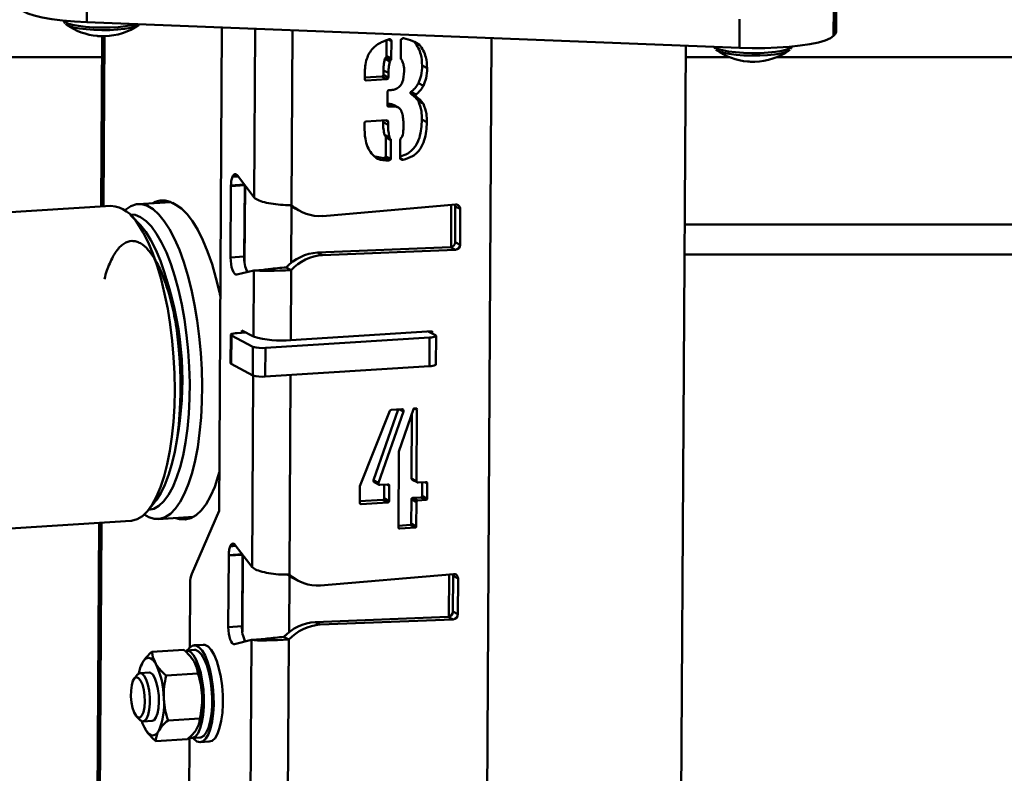
# Paper-space layout 'Лист1' of a CAD drawing. Units: millimetres. Extents: x -3921 to 3557, y -3355 to 2829.
# Drawn here: x -2629 to -2426, y -1200 to -1045 of the extents above; entities that cross this region are included whole.
import ezdxf

# ---------------------------------------------------------------- set-up
doc = ezdxf.new("R2010")
doc.units = ezdxf.units.MM

psp = doc.layouts.new('Лист1')

# ---------------------------------------------------------------- linework, layer by layer
at = {"color": 7, "linetype": 'Continuous', "lineweight": 50}
for p, q in [((-2614.98, -1045.27), (-2614.94, -1039.38)), ((-2461.15, -1048.09), (-2461.11, -1042.2)), ((-2460.89, -1047.81), (-2460.85, -1041.92)), ((-2460.63, -1047.27), (-2460.6, -1041.37)), ((-2480.55, -1050.55), (-2614.98, -1045.27)), ((-2587.72, -1145.91), (-2587.12, -1046.37)), ((-2480.55, -1050.55), (-2480.52, -1044.66)), ((-2611.79, -1048.16), (-2612, -1083.2)), ((-2460.89, -1047.81), (-2461.15, -1048.09)), ((-2553.25, -1049), (-2553.26, -1052.21)), ((-2552.88, -1048.86), (-2552.22, -1049.21)), ((-2552.62, -1048.77), (-2552.36, -1048.9)), ((-2552.22, -1049.21), (-2552.24, -1052.75)), ((-2550.31, -1052.63), (-2550.29, -1049.08)), ((-2547.49, -1049.38), (-2546.46, -1049.92)), ((-2531.57, -1048.55), (-2537.89, -2093.87)), ((-2497.89, -2094.11), (-2491.58, -1050.12)), ((-2553.26, -1052.21), (-2552.24, -1052.75)), ((-2553.55, -1052.84), (-2552.53, -1053.38)), ((-2553.42, -1052.54), (-2552.39, -1053.08)), ((-2545.89, -1054.22), (-2544.86, -1054.76)), ((-2557.72, -1056.96), (-2557.72, -1055.88)), ((-2554.17, -1056.44), (-2557.72, -1056.67)), ((-2554.17, -1056.44), (-2553.15, -1056.98)), ((-2553.87, -1055.19), (-2552.84, -1055.73)), ((-2553.87, -1055.19), (-2553.87, -1056.11)), ((-2553.87, -1056.11), (-2552.85, -1056.65)), ((-2552.84, -1055.73), (-2552.85, -1056.65)), ((-2557.69, -1057.12), (-2557.43, -1057.25)), ((-2553.15, -1056.98), (-2557.43, -1057.25)), ((-2546.64, -1057.81), (-2545.62, -1058.35)), ((-2553.03, -1062.37), (-2553.01, -1059.59)), ((-2552.71, -1059.27), (-2552.28, -1059.24)), ((-2548.28, -1059.78), (-2547.26, -1060.32)), ((-2548.16, -1060.05), (-2547.13, -1060.59)), ((-2548.13, -1059.61), (-2547.11, -1060.15)), ((-2553.03, -1062.16), (-2552.15, -1062.63)), ((-2552.99, -1062.52), (-2552.73, -1062.66)), ((-2552.15, -1062.63), (-2552.73, -1062.66)), ((-2550.76, -1062.86), (-2551.79, -1062.32)), ((-2546.66, -1061.52), (-2545.64, -1062.06)), ((-2557.78, -1066.69), (-2557.78, -1066.06)), ((-2557.48, -1065.74), (-2553.2, -1065.47)), ((-2553.93, -1065.52), (-2553.93, -1065.84)), ((-2553.93, -1065.84), (-2552.9, -1066.38)), ((-2553.4, -1065.49), (-2552.9, -1065.75)), ((-2552.9, -1065.75), (-2552.9, -1066.38)), ((-2545.95, -1065.33), (-2544.93, -1065.87)), ((-2553.65, -1068.44), (-2552.62, -1068.98)), ((-2553.51, -1068.75), (-2552.49, -1069.29)), ((-2553.37, -1069.04), (-2553.39, -1072.9)), ((-2553.37, -1069.04), (-2552.34, -1069.58)), ((-2552.34, -1069.58), (-2552.36, -1073.44)), ((-2550.43, -1073.32), (-2550.41, -1069.61)), ((-2553.83, -1073.24), (-2555.56, -1072.93)), ((-2553.83, -1073.24), (-2552.8, -1073.78)), ((-2553.54, -1073.06), (-2552.51, -1073.6)), ((-2553.39, -1072.9), (-2552.36, -1073.44)), ((-2550.43, -1073.29), (-2549.85, -1073.59)), ((-2550.4, -1073.4), (-2550.28, -1073.46)), ((-2580.47, -1081.4), (-2583.95, -1076.84)), ((-2582.44, -1078.82), (-2585.26, -1079)), ((-2582.53, -1093.55), (-2582.44, -1078.82)), ((-2585.35, -1093.72), (-2585.26, -1079)), ((-2597.71, -1082.3), (-2604.37, -1082.72)), ((-2598.54, -1082.35), (-2598.14, -1082.15)), ((-2596.62, -1082.86), (-2597.3, -1082.5)), ((-2538.99, -1082.81), (-2566.36, -1085.18)), ((-2610.01, -1083.08), (-2632.96, -1084.53)), ((-2604.21, -1086.74), (-2605.97, -1084.98)), ((-2571.99, -1083.66), (-2570.97, -1084.21)), ((-2539.1, -1090.55), (-2539.06, -1083.19)), ((-2538.03, -1083.73), (-2539.06, -1083.19)), ((-2538.08, -1091.09), (-2538.03, -1083.73)), ((-2538.08, -1091.09), (-2539.1, -1090.55)), ((-2567.44, -1092.69), (-2540.07, -1091.6)), ((-2567.44, -1092.69), (-2566.41, -1093.23)), ((-2566.41, -1093.23), (-2539.04, -1092.14)), ((-2539.04, -1092.14), (-2540.07, -1091.6)), ((-2585.35, -1093.72), (-2582.53, -1093.55)), ((-2491.84, -1093.13), (-1769.63, -1093.13)), ((-2584.07, -1097.25), (-2580.56, -1096.37)), ((-2580.64, -1109.99), (-2580.56, -1096.37)), ((-2578.58, -1096.25), (-2580.56, -1096.37)), ((-2573.89, -1095.76), (-2572.87, -1096.3)), ((-2572.95, -1110.72), (-2572.87, -1096.3)), ((-2582.2, -1109.17), (-2583.98, -1109.28)), ((-2583.04, -1108.73), (-2580.64, -1109.99)), ((-2583.04, -1108.73), (-2583.04, -1109.22)), ((-2543.82, -1108.88), (-2572.95, -1110.72)), ((-2543.14, -1109.73), (-2544.66, -1108.93)), ((-2543.82, -1109.37), (-2543.82, -1108.88)), ((-2585.29, -1109.63), (-2585.33, -1115.52)), ((-2585.17, -1109.76), (-2585.21, -1115.65)), ((-2585.17, -1109.76), (-2580.73, -1112.1)), ((-2578.17, -1112.35), (-2544.34, -1110.21)), ((-2544.34, -1110.21), (-2544.37, -1116.1)), ((-2543.06, -1115.75), (-2543.02, -1109.86)), ((-2580.73, -1112.1), (-2580.76, -1118)), ((-2578.17, -1112.35), (-2578.2, -1118.24)), ((-2585.21, -1115.65), (-2580.76, -1118)), ((-2578.2, -1118.24), (-2544.37, -1116.1)), ((-2558.71, -1140.81), (-2552.56, -1125.29)), ((-2550.84, -1125.02), (-2555.89, -1139.55)), ((-2549.76, -1125.42), (-2554.86, -1140.09)), ((-2552.26, -1125.11), (-2550.04, -1124.97)), ((-2550.69, -1133.66), (-2547.68, -1124.98)), ((-2550.56, -1125.01), (-2549.76, -1125.42)), ((-2550.02, -1124.98), (-2549.76, -1125.11)), ((-2549.76, -1125.11), (-2549.76, -1125.42)), ((-2547.53, -1124.82), (-2547.1, -1124.79)), ((-2547.48, -1124.81), (-2546.95, -1125.09)), ((-2546.95, -1125.09), (-2547.04, -1139.76)), ((-2547.98, -1125.85), (-2548.06, -1139.21)), ((-2550.79, -1149.24), (-2550.69, -1133.66)), ((-2555.89, -1139.55), (-2554.86, -1140.09)), ((-2555.89, -1139.55), (-2555.89, -1139.87)), ((-2548.06, -1139.21), (-2547.04, -1139.76)), ((-2547.95, -1139.47), (-2546.93, -1140.01)), ((-2558.73, -1144.2), (-2558.71, -1140.81)), ((-2555.89, -1139.87), (-2554.86, -1140.41)), ((-2555.79, -1139.98), (-2554.77, -1140.52)), ((-2554.86, -1140.09), (-2554.86, -1140.41)), ((-2554.58, -1140.55), (-2552.95, -1140.44)), ((-2553.68, -1140.49), (-2553.7, -1143.27)), ((-2553.15, -1140.45), (-2552.65, -1140.72)), ((-2552.65, -1140.72), (-2552.67, -1143.82)), ((-2546.74, -1140.05), (-2545.12, -1139.95)), ((-2545.85, -1139.99), (-2545.87, -1142.78)), ((-2545.33, -1139.96), (-2544.83, -1140.23)), ((-2544.83, -1140.23), (-2544.84, -1143.32)), ((-2602.14, -1145.56), (-2600.62, -1143.59)), ((-2554, -1143.61), (-2558.73, -1143.91)), ((-2554, -1143.61), (-2552.97, -1144.15)), ((-2553.7, -1143.27), (-2552.67, -1143.82)), ((-2548.09, -1143.53), (-2548.12, -1148.47)), ((-2548.09, -1143.53), (-2547.06, -1144.07)), ((-2546.17, -1143.11), (-2547.79, -1143.21)), ((-2547.79, -1143.21), (-2546.76, -1143.75)), ((-2545.14, -1143.65), (-2546.76, -1143.75)), ((-2546.17, -1143.11), (-2545.14, -1143.65)), ((-2545.87, -1142.78), (-2544.84, -1143.32)), ((-2558.69, -1144.35), (-2558.43, -1144.49)), ((-2552.97, -1144.15), (-2558.43, -1144.49)), ((-2547.06, -1144.07), (-2547.09, -1149.01)), ((-2600.27, -1147.59), (-2592.95, -1147.13)), ((-2593.35, -1147.34), (-2593.78, -1147.18)), ((-2593.33, -1158.83), (-2587.72, -1145.91)), ((-2632.96, -1149.66), (-2605.91, -1147.95)), ((-2612.39, -1148.36), (-2617.59, -2007.7)), ((-2548.27, -1148.79), (-2550.79, -1148.95)), ((-2550.75, -1149.4), (-2550.49, -1149.54)), ((-2547.24, -1149.33), (-2550.49, -1149.54)), ((-2548.27, -1148.79), (-2547.24, -1149.33)), ((-2548.12, -1148.47), (-2547.09, -1149.01)), ((-2580.93, -1157.49), (-2584.41, -1152.93)), ((-2585.81, -1169.82), (-2585.72, -1155.09)), ((-2582.9, -1154.91), (-2585.72, -1155.09)), ((-2582.99, -1169.64), (-2582.9, -1154.91)), ((-2572.45, -1159.76), (-2571.43, -1160.3)), ((-2539.45, -1158.9), (-2566.82, -1161.27)), ((-2539.56, -1166.64), (-2539.52, -1159.28)), ((-2538.49, -1159.82), (-2539.52, -1159.28)), ((-2538.54, -1167.19), (-2538.49, -1159.82)), ((-2593.72, -1173.97), (-2593.64, -1160.75)), ((-2567.9, -1168.78), (-2540.53, -1167.69)), ((-2539.5, -1168.23), (-2540.53, -1167.69)), ((-2538.54, -1167.19), (-2539.56, -1166.64)), ((-2585.81, -1169.82), (-2582.99, -1169.64)), ((-2567.9, -1168.78), (-2566.87, -1169.32)), ((-2566.87, -1169.32), (-2539.5, -1168.23)), ((-2574.35, -1171.85), (-2573.33, -1172.39)), ((-2590.98, -1173.45), (-2592.86, -1173.57)), ((-2584.53, -1173.34), (-2581.02, -1172.46)), ((-2581.39, -1233.58), (-2581.02, -1172.46)), ((-2579.04, -1172.34), (-2581.02, -1172.46)), ((-2573.7, -1235.1), (-2573.33, -1172.39)), ((-2594.99, -1174.48), (-2601.54, -1174.9)), ((-2592.8, -1174.51), (-2594.49, -1174.62)), ((-2603.82, -1177.84), (-2603.88, -1177.99)), ((-2603.79, -1177.85), (-2603.47, -1177.09)), ((-2592.65, -1177.28), (-2592.66, -1177.26)), ((-2604.56, -1179.65), (-2605.19, -1180.46)), ((-2602.13, -1179.16), (-2603.98, -1179.28)), ((-2592.08, -1179.39), (-2598.63, -1179.81)), ((-2604.7, -1188.24), (-2603.97, -1188.97)), ((-2603.35, -1189.26), (-2601.5, -1189.14)), ((-2591.68, -1188.61), (-2598.23, -1189.02)), ((-2591.91, -1189.97), (-2591.86, -1189.81)), ((-2603.08, -1190.52), (-2603.07, -1190.55)), ((-2603.01, -1190.55), (-2602.87, -1190.91)), ((-2594.19, -1192.91), (-2600.74, -1193.32)), ((-2593.92, -1207.41), (-2593.83, -1192.6)), ((-2593.35, -1192.69), (-2591.66, -1192.58)), ((-2591.6, -1193.53), (-2589.72, -1193.41))]:
    psp.add_line(p, q, dxfattribs=at)
at = {"color": 8, "linetype": 'Continuous', "lineweight": 50}
for p, q in [((-2611.54, -1083.18), (-2611.33, -1048.16)), ((-2580.47, -1081.4), (-2580.26, -1046.64)), ((-2572.78, -1082.92), (-2572.57, -1046.94)), ((-2637.58, -1052.46), (-2611.81, -1052.46)), ((-2491.59, -1052.46), (-2482.62, -1052.46)), ((-2472.82, -1052.46), (-1788.12, -1052.46)), ((-2584.06, -1076.7), (-2584.75, -1076.75)), ((-2584.6, -1076.61), (-2584.23, -1076.58)), ((-2582.52, -1078.71), (-2585.26, -1078.88)), ((-2583.8, -1077.03), (-2584.96, -1077.11)), ((-2582.45, -1094.74), (-2582.36, -1078.92)), ((-2539.94, -1091.58), (-2539.89, -1082.89)), ((-2572.84, -1094.8), (-2572.77, -1083.2)), ((-2491.8, -1086.93), (-1769.66, -1086.93)), ((-2580.93, -1157.49), (-2580.69, -1118.03)), ((-2573.24, -1159.01), (-2573, -1117.91)), ((-2617.13, -2007.67), (-2611.94, -1148.33)), ((-2584.26, -1153.12), (-2585.42, -1153.2)), ((-2584.52, -1152.79), (-2585.21, -1152.84)), ((-2585.06, -1152.7), (-2584.69, -1152.68)), ((-2582.98, -1154.8), (-2585.72, -1154.98)), ((-2582.91, -1170.83), (-2582.82, -1155.01)), ((-2573.3, -1170.89), (-2573.23, -1159.3)), ((-2540.4, -1167.67), (-2540.35, -1158.98))]:
    psp.add_line(p, q, dxfattribs=at)
at = {"color": 7, "linetype": 'Continuous', "lineweight": 50, "flags": 128}
for points in [[(-2614.98, -1045.27), (-2617.52, -1045.13), (-2619.93, -1044.92), (-2622.15, -1044.64), (-2624.12, -1044.3), (-2625.79, -1043.9), (-2627.12, -1043.47), (-2628.08, -1043), (-2628.65, -1042.51), (-2628.82, -1042.06)], [(-2604.08, -1045.69), (-2604.33, -1045.9), (-2604.97, -1046.19), (-2605.93, -1046.44), (-2607.16, -1046.64), (-2608.61, -1046.79), (-2610.2, -1046.88), (-2611.86, -1046.9), (-2613.51, -1046.85), (-2615.08, -1046.73), (-2616.49, -1046.56), (-2617.68, -1046.33), (-2618.59, -1046.06), (-2619.17, -1045.76), (-2619.33, -1045.61)], [(-2612.79, -1048.11), (-2612.71, -1048.12), (-2612.45, -1048.13)], [(-2461.15, -1048.09), (-2461.81, -1048.57), (-2462.86, -1049.02), (-2464.27, -1049.43), (-2466.01, -1049.8), (-2468.04, -1050.1), (-2470.3, -1050.34), (-2472.75, -1050.51), (-2475.31, -1050.6), (-2477.94, -1050.62), (-2480.55, -1050.55)], [(-2460.63, -1047.27), (-2460.64, -1047.32), (-2460.89, -1047.81)], [(-2470.15, -1050.95), (-2470.42, -1051.17), (-2471.08, -1051.46), (-2472.05, -1051.71), (-2473.29, -1051.91), (-2474.75, -1052.06), (-2476.34, -1052.14), (-2478, -1052.16), (-2479.65, -1052.11), (-2481.22, -1051.99), (-2482.62, -1051.81), (-2483.8, -1051.58), (-2484.69, -1051.31), (-2485.26, -1051.01), (-2485.4, -1050.87)], [(-2478.88, -1053.37), (-2478.8, -1053.38), (-2478.55, -1053.39)], [(-2583.95, -1076.84), (-2584.03, -1076.74), (-2584.11, -1076.66), (-2584.19, -1076.6), (-2584.28, -1076.56), (-2584.36, -1076.55), (-2584.44, -1076.55), (-2584.52, -1076.57), (-2584.6, -1076.61)], [(-2592.12, -1132.76), (-2591.72, -1129.81), (-2591.43, -1126.7), (-2591.26, -1123.47), (-2591.21, -1120.15), (-2591.28, -1116.77), (-2591.47, -1113.38), (-2591.79, -1110), (-2592.21, -1106.68), (-2592.75, -1103.45), (-2593.39, -1100.35), (-2594.14, -1097.42), (-2594.97, -1094.68), (-2595.88, -1092.16), (-2596.86, -1089.89), (-2597.9, -1087.9), (-2598.99, -1086.21), (-2600.12, -1084.84), (-2601.27, -1083.8), (-2602.43, -1083.1), (-2603.59, -1082.75), (-2604.74, -1082.76), (-2605.86, -1083.13), (-2606.94, -1083.84), (-2607.12, -1084)], [(-2587.47, -1101.69), (-2587.64, -1100.89), (-2588.36, -1097.88), (-2589.17, -1095.07), (-2590.07, -1092.47), (-2591.04, -1090.12), (-2592.08, -1088.04), (-2593.17, -1086.25), (-2594.29, -1084.79), (-2595.45, -1083.65), (-2596.62, -1082.86)], [(-2539.06, -1083.19), (-2539.08, -1083), (-2539.13, -1082.82)], [(-2594.63, -1131.79), (-2594.24, -1128.93), (-2593.96, -1125.91), (-2593.81, -1122.76), (-2593.77, -1119.53), (-2593.86, -1116.24), (-2594.07, -1112.95), (-2594.4, -1109.68), (-2594.84, -1106.47), (-2595.4, -1103.37), (-2596.05, -1100.41), (-2596.8, -1097.63), (-2597.64, -1095.05), (-2598.56, -1092.71), (-2599.54, -1090.63), (-2600.58, -1088.84), (-2601.66, -1087.36), (-2602.76, -1086.21), (-2603.89, -1085.4), (-2605.02, -1084.94), (-2606.11, -1084.84)], [(-2571.99, -1083.67), (-2572.42, -1083.42), (-2573, -1083.04)], [(-2604.46, -1086.8), (-2603.38, -1088.54), (-2602.34, -1090.57), (-2601.37, -1092.88), (-2600.47, -1095.43), (-2599.66, -1098.21), (-2598.93, -1101.17), (-2598.3, -1104.29), (-2597.78, -1107.53), (-2597.37, -1110.86), (-2597.07, -1114.24), (-2596.9, -1117.64), (-2596.85, -1121.01), (-2596.91, -1124.32), (-2597.1, -1127.54), (-2597.41, -1130.62), (-2597.83, -1133.54), (-2598.37, -1136.26), (-2599.01, -1138.76), (-2599.75, -1140.99), (-2600.57, -1142.95), (-2601.48, -1144.61), (-2602.46, -1145.95), (-2603.5, -1146.96), (-2604.59, -1147.62), (-2605.72, -1147.93), (-2605.91, -1147.95)], [(-2604.21, -1086.74), (-2603.89, -1087.08), (-2602.8, -1088.45)], [(-2602.8, -1088.45), (-2601.75, -1090.14), (-2600.75, -1092.13), (-2599.81, -1094.39), (-2598.94, -1096.9), (-2598.16, -1099.62), (-2597.48, -1102.53), (-2596.89, -1105.59), (-2596.41, -1108.76), (-2596.04, -1112.01), (-2595.8, -1115.3), (-2595.67, -1118.6), (-2595.66, -1121.85), (-2595.78, -1125.03), (-2596.02, -1128.1), (-2596.37, -1131.01), (-2596.84, -1133.75), (-2597.42, -1136.27), (-2598.1, -1138.54), (-2598.87, -1140.54), (-2599.73, -1142.25), (-2600.62, -1143.59)], [(-2585.35, -1093.72), (-2585.32, -1094.41), (-2585.25, -1095.09), (-2585.12, -1095.72), (-2584.96, -1096.28), (-2584.76, -1096.73), (-2584.54, -1097.05), (-2584.3, -1097.23), (-2584.07, -1097.25)], [(-2583.98, -1109.28), (-2584.33, -1109.31), (-2584.65, -1109.36), (-2584.91, -1109.41), (-2585.11, -1109.47), (-2585.24, -1109.54), (-2585.29, -1109.61), (-2585.27, -1109.69), (-2585.17, -1109.76)], [(-2544.34, -1110.21), (-2543.98, -1110.18), (-2543.67, -1110.14), (-2543.41, -1110.08), (-2543.21, -1110.02), (-2543.08, -1109.95), (-2543.02, -1109.88), (-2543.04, -1109.8), (-2543.14, -1109.73)], [(-2585.33, -1115.52), (-2585.31, -1115.58), (-2585.21, -1115.65)], [(-2544.37, -1116.1), (-2544.02, -1116.07), (-2543.7, -1116.03), (-2543.44, -1115.97), (-2543.24, -1115.91), (-2543.11, -1115.84), (-2543.06, -1115.77), (-2543.06, -1115.75)], [(-2603.16, -1146.67), (-2602.21, -1147.21), (-2601.05, -1147.56), (-2599.91, -1147.55), (-2598.79, -1147.19), (-2597.7, -1146.47), (-2596.67, -1145.41), (-2595.7, -1144.03), (-2594.81, -1142.32), (-2593.99, -1140.32), (-2593.27, -1138.04), (-2592.64, -1135.51), (-2592.12, -1132.76)], [(-2602.26, -1145.71), (-2601.17, -1145.46), (-2600.11, -1144.86), (-2599.09, -1143.9), (-2598.14, -1142.61), (-2597.26, -1141.01), (-2596.46, -1139.09), (-2595.75, -1136.9), (-2595.14, -1134.46), (-2594.63, -1131.79)], [(-2596.6, -1147.36), (-2595.84, -1147.61), (-2594.67, -1147.69), (-2593.54, -1147.42), (-2592.44, -1146.79), (-2591.38, -1145.81), (-2590.39, -1144.49), (-2589.46, -1142.86), (-2588.62, -1140.91), (-2587.87, -1138.69), (-2587.67, -1138.02)], [(-2584.41, -1152.93), (-2584.49, -1152.83), (-2584.57, -1152.75), (-2584.65, -1152.7), (-2584.74, -1152.66), (-2584.82, -1152.64), (-2584.9, -1152.64), (-2584.98, -1152.66), (-2585.06, -1152.7)], [(-2572.45, -1159.76), (-2572.88, -1159.52), (-2573.46, -1159.13)], [(-2539.52, -1159.28), (-2539.54, -1159.09), (-2539.59, -1158.91)], [(-2585.81, -1169.82), (-2585.78, -1170.5), (-2585.71, -1171.18), (-2585.58, -1171.81), (-2585.42, -1172.37), (-2585.22, -1172.82), (-2585, -1173.14), (-2584.76, -1173.32), (-2584.53, -1173.34)], [(-2593.09, -1192.67), (-2592.93, -1192.85), (-2592.29, -1193.37), (-2591.64, -1193.53), (-2591.01, -1193.33), (-2590.43, -1192.78), (-2589.91, -1191.89), (-2589.48, -1190.71), (-2589.14, -1189.26), (-2588.92, -1187.61), (-2588.82, -1185.81), (-2588.84, -1183.93), (-2588.98, -1182.03), (-2589.24, -1180.19), (-2589.61, -1178.47), (-2590.07, -1176.94), (-2590.61, -1175.64), (-2591.21, -1174.63), (-2591.85, -1173.94), (-2592.5, -1173.6), (-2593.14, -1173.62), (-2593.74, -1174), (-2594.23, -1174.6)], [(-2589.72, -1193.41), (-2589.13, -1193.21), (-2588.55, -1192.66), (-2588.03, -1191.77), (-2587.6, -1190.59), (-2587.26, -1189.14), (-2587.04, -1187.49), (-2586.94, -1185.69), (-2586.96, -1183.81), (-2587.1, -1181.91), (-2587.36, -1180.07), (-2587.73, -1178.36), (-2588.19, -1176.82), (-2588.73, -1175.52), (-2589.33, -1174.51), (-2589.97, -1173.82), (-2590.62, -1173.48), (-2590.98, -1173.45)], [(-2603.47, -1177.09), (-2603.17, -1176.66), (-2602.85, -1176.37), (-2602.51, -1176.2), (-2602.16, -1176.17), (-2601.8, -1176.28), (-2601.44, -1176.52), (-2601.09, -1176.9), (-2600.75, -1177.39)], [(-2593.83, -1192.6), (-2593.76, -1192.63), (-2593.15, -1192.65), (-2592.57, -1192.32), (-2592.05, -1191.64), (-2591.6, -1190.65), (-2591.24, -1189.38), (-2590.98, -1187.88), (-2590.85, -1186.22), (-2590.83, -1184.45), (-2590.94, -1182.65), (-2591.17, -1180.89), (-2591.5, -1179.24), (-2591.93, -1177.77), (-2592.44, -1176.53), (-2593.01, -1175.57), (-2593.62, -1174.93), (-2594.23, -1174.64), (-2594.49, -1174.62)], [(-2591.66, -1192.58), (-2591.46, -1192.55), (-2590.88, -1192.21), (-2590.36, -1191.54), (-2589.9, -1190.54), (-2589.55, -1189.27), (-2589.29, -1187.77), (-2589.16, -1186.11), (-2589.14, -1184.34), (-2589.25, -1182.54), (-2589.48, -1180.78), (-2589.81, -1179.13), (-2590.24, -1177.66), (-2590.75, -1176.42), (-2591.32, -1175.46), (-2591.92, -1174.82), (-2592.54, -1174.53), (-2592.8, -1174.51)], [(-2605.45, -1180.92), (-2605.11, -1180.36), (-2604.7, -1180.15), (-2604.28, -1180.32), (-2603.87, -1180.83), (-2603.51, -1181.66), (-2603.23, -1182.72), (-2603.06, -1183.93), (-2603.02, -1185.17), (-2603.1, -1186.33), (-2603.3, -1187.32), (-2603.6, -1188.04), (-2603.98, -1188.42), (-2604.4, -1188.45), (-2604.82, -1188.1), (-2605.21, -1187.42), (-2605.53, -1186.47), (-2605.75, -1185.32), (-2605.86, -1184.09), (-2605.85, -1182.87), (-2605.7, -1181.78), (-2605.45, -1180.92)], [(-2604.56, -1179.65), (-2604.5, -1179.57), (-2604.06, -1179.29), (-2603.6, -1179.38), (-2603.14, -1179.83), (-2602.72, -1180.61), (-2602.37, -1181.67), (-2602.12, -1182.91), (-2601.98, -1184.26), (-2601.97, -1185.6), (-2602.08, -1186.85), (-2602.31, -1187.91), (-2602.64, -1188.7), (-2603.05, -1189.15), (-2603.5, -1189.25), (-2603.96, -1188.98), (-2603.97, -1188.97)], [(-2601.5, -1189.14), (-2601.11, -1188.98), (-2600.72, -1188.46), (-2600.4, -1187.61), (-2600.19, -1186.52), (-2600.11, -1185.24), (-2600.14, -1183.89), (-2600.3, -1182.55), (-2600.58, -1181.34), (-2600.94, -1180.33), (-2601.37, -1179.61), (-2601.83, -1179.22), (-2602.13, -1179.16)], [(-2602.87, -1190.91), (-2602.53, -1191.41), (-2602.18, -1191.78), (-2601.83, -1192.02), (-2601.47, -1192.13), (-2601.12, -1192.1), (-2600.78, -1191.94), (-2600.46, -1191.64), (-2600.16, -1191.22)]]:
    psp.add_lwpolyline(points, dxfattribs=at)
at = {"color": 8, "linetype": 'Continuous', "lineweight": 50, "flags": 128}
for points in [[(-2604.8, -1045.67), (-2605.71, -1045.91), (-2606.99, -1046.12), (-2608.49, -1046.28), (-2610.14, -1046.37), (-2611.86, -1046.39), (-2613.58, -1046.33), (-2615.2, -1046.21), (-2616.67, -1046.03), (-2617.9, -1045.79), (-2618.85, -1045.51), (-2619.45, -1045.2), (-2619.68, -1044.95)], [(-2469.8, -1050.3), (-2469.8, -1050.3), (-2470.13, -1050.62), (-2470.82, -1050.92), (-2471.83, -1051.18), (-2473.12, -1051.39), (-2474.63, -1051.54), (-2476.28, -1051.63), (-2478.01, -1051.65), (-2479.72, -1051.59), (-2481.34, -1051.47), (-2482.8, -1051.28), (-2484.02, -1051.04), (-2484.95, -1050.76), (-2485.54, -1050.45), (-2485.65, -1050.35)]]:
    psp.add_lwpolyline(points, dxfattribs=at)
at = {"color": 7, "linetype": 'Continuous', "lineweight": 50}
for centre, radius, start, end in [((-2611.65, -1035.16), 13, 234.76, 264.9534), ((-2611.65, -1035.16), 13, 271.7225, 304.5471), ((-2611.62, -1036.16), 11.99, 266.0377, 271.7284), ((-2477.72, -1040.42), 13, 234.76, 264.8932), ((-2477.72, -1040.42), 13, 271.6892, 304.5471), ((-2477.69, -1041.36), 12.06, 265.9419, 271.6952), ((-2583.61, -1077.64), 1.45, 142.2414, 158.5981), ((-2576.92, -1079.05), 8.34, 178.8742, 179.655), ((-2599.3, -1085.98), 4.01, 60.1769, 120.8335), ((-2566.95, -1076.59), 8.6, 227.3369, 273.9182), ((-2538.92, -1083.69), 0.887, 357.6417, 94.4265), ((-2610.69, -1090.09), 7.05, 27.8051, 84.4376), ((-2540.15, -1090.56), 1.04, 274.1408, 0.1757), ((-2566.71, -1102.54), 9.88, 94.2479, 136.6563), ((-2539.12, -1091.1), 1.04, 274.1408, 0.1757), ((-2576.48, -1093.9), 6.06, 176.6779, 207.5063), ((-2565.68, -1103.08), 9.88, 94.2479, 136.6563), ((-2662.6, -1118.97), 67.33, 349.2712, 17.9617), ((-2575.01, -1091.4), 19.42, 253.1452, 276.0812), ((-2578.85, -1105.91), 6.47, 253.1452, 276.0812), ((-2578.89, -1111.8), 6.47, 253.1452, 276.0812), ((-2584.07, -1153.73), 1.45, 142.2414, 158.5981), ((-2577.38, -1155.14), 8.34, 178.8742, 179.655), ((-2588.44, -1160.61), 5.21, 159.9727, 181.5465), ((-2567.41, -1152.68), 8.6, 227.3369, 273.9182), ((-2539.38, -1159.78), 0.887, 357.6417, 94.4265), ((-2540.61, -1166.65), 1.04, 274.1408, 0.1757), ((-2539.58, -1167.19), 1.04, 274.1408, 0.1757), ((-2576.94, -1169.99), 6.06, 176.6779, 207.5063), ((-2567.17, -1178.63), 9.88, 94.2479, 136.6563), ((-2566.14, -1179.17), 9.88, 94.2479, 136.6563), ((-2596.58, -1180.7), 7.78, 152.3412, 170.062), ((-2615.48, -1184.57), 16.38, 0.3947, 25.9787), ((-2607.59, -1184.07), 16.38, 0.3947, 25.9787), ((-2607.8, -1185.07), 16.64, 343.4449, 3.8471), ((-2612.72, -1185.78), 13.69, 336.6218, 5.5592), ((-2594.95, -1186.42), 9.11, 197.8678, 209.5432)]:
    psp.add_arc(centre, radius, start, end, dxfattribs=at)
for centre, major_axis, ratio, start_param, end_param in [((-2574.92, -1096.02), (6, 0.24), 0.064549, 3.488798, 5.059594), ((-2574.92, -1096.02), (3, 0.26), 0.059816, 1.215151, 2.42272), ((-2575.38, -1172.11), (3, 0.26), 0.059816, 1.215151, 2.42272), ((-2575.38, -1172.11), (6, 0.24), 0.064549, 3.488798, 5.059594)]:
    psp.add_ellipse(centre, major_axis=major_axis, ratio=ratio, start_param=start_param, end_param=end_param, dxfattribs=at)
for points, knots in [([(-2619.67, -1044.79), (-2619.68, -1044.86), (-2619.72, -1045.11), (-2619.59, -1045.36), (-2619.48, -1045.47), (-2619.47, -1045.47)], [0, 0, 0, 0, 0.27519, 0.980813, 1, 1, 1, 1]), ([(-2556.06, -1050.68), (-2555.78, -1050.42), (-2555.24, -1049.9), (-2554.06, -1049.28), (-2553.19, -1048.96), (-2552.65, -1048.76)], [0, 0, 0, 0, 0.279705, 0.56002, 1, 1, 1, 1]), ([(-2552.65, -1048.76), (-2552.62, -1048.76), (-2552.55, -1048.76), (-2552.45, -1048.8), (-2552.4, -1048.86), (-2552.36, -1048.9)], [0, 0, 0, 0, 0.285305, 0.55544, 1, 1, 1, 1]), ([(-2552.36, -1048.9), (-2552.33, -1048.91), (-2552.27, -1048.94), (-2552.2, -1049.05), (-2552.21, -1049.14), (-2552.22, -1049.21)], [0, 0, 0, 0, 0.286898, 0.537769, 1, 1, 1, 1]), ([(-2550.29, -1049.08), (-2550.29, -1049.05), (-2550.29, -1048.97), (-2550.27, -1048.87), (-2550.21, -1048.8), (-2550.16, -1048.78), (-2550.14, -1048.76)], [0, 0, 0, 0, 0.3003409, 0.5699192, 0.7751498, 1, 1, 1, 1]), ([(-2550.14, -1048.76), (-2550.06, -1048.7), (-2549.93, -1048.59), (-2549.77, -1048.58), (-2549.7, -1048.58)], [0, 0, 0, 0, 0.554635, 1, 1, 1, 1]), ([(-2549.7, -1048.58), (-2549.06, -1048.75), (-2547.92, -1049.05), (-2546.91, -1049.65), (-2546.46, -1049.92)], [0, 0, 0, 0, 0.56013, 1, 1, 1, 1]), ([(-2547.49, -1049.38), (-2547.2, -1049.76), (-2546.63, -1050.52), (-2546.01, -1052.16), (-2545.93, -1053.44), (-2545.89, -1054.22)], [0, 0, 0, 0, 0.280094, 0.560453, 1, 1, 1, 1]), ([(-2546.46, -1049.92), (-2546.18, -1050.3), (-2545.61, -1051.06), (-2544.98, -1052.7), (-2544.91, -1053.98), (-2544.86, -1054.76)], [0, 0, 0, 0, 0.280094, 0.560453, 1, 1, 1, 1]), ([(-2485.72, -1050.35), (-2485.68, -1050.49), (-2485.64, -1050.64), (-2485.55, -1050.72), (-2485.55, -1050.73)], [0, 0, 0, 0, 0.934569, 1, 1, 1, 1]), ([(-2470.01, -1050.78), (-2469.96, -1050.72), (-2469.82, -1050.58), (-2469.81, -1050.34), (-2469.8, -1050.18)], [0, 0, 0, 0, 0.352104, 1, 1, 1, 1]), ([(-2557.72, -1055.88), (-2557.7, -1055.37), (-2557.65, -1054.33), (-2557.35, -1052.91), (-2556.83, -1051.65), (-2556.31, -1051), (-2556.06, -1050.68)], [0, 0, 0, 0, 0.280029, 0.559979, 0.779995, 1, 1, 1, 1]), ([(-2553.26, -1052.21), (-2553.26, -1052.25), (-2553.26, -1052.32), (-2553.27, -1052.43), (-2553.34, -1052.5), (-2553.39, -1052.52), (-2553.42, -1052.54)], [0, 0, 0, 0, 0.305376, 0.569643, 0.771634, 1, 1, 1, 1]), ([(-2553.55, -1052.84), (-2553.65, -1053.28), (-2553.82, -1054.06), (-2553.85, -1054.84), (-2553.87, -1055.19)], [0, 0, 0, 0, 0.559855, 1, 1, 1, 1]), ([(-2553.42, -1052.54), (-2553.42, -1052.57), (-2553.41, -1052.63), (-2553.46, -1052.74), (-2553.52, -1052.8), (-2553.55, -1052.84)], [0, 0, 0, 0, 0.283743, 0.558736, 1, 1, 1, 1]), ([(-2552.53, -1053.38), (-2552.62, -1053.82), (-2552.79, -1054.6), (-2552.83, -1055.38), (-2552.84, -1055.73)], [0, 0, 0, 0, 0.559855, 1, 1, 1, 1]), ([(-2552.39, -1053.08), (-2552.39, -1053.11), (-2552.39, -1053.17), (-2552.43, -1053.29), (-2552.49, -1053.35), (-2552.53, -1053.38)], [0, 0, 0, 0, 0.283743, 0.558736, 1, 1, 1, 1]), ([(-2552.24, -1052.75), (-2552.24, -1052.79), (-2552.23, -1052.87), (-2552.25, -1052.97), (-2552.32, -1053.04), (-2552.36, -1053.06), (-2552.39, -1053.08)], [0, 0, 0, 0, 0.305376, 0.569643, 0.771634, 1, 1, 1, 1]), ([(-2550.16, -1052.94), (-2550.19, -1052.92), (-2550.25, -1052.89), (-2550.31, -1052.78), (-2550.31, -1052.69), (-2550.31, -1052.63)], [0, 0, 0, 0, 0.283157, 0.541247, 1, 1, 1, 1]), ([(-2550.03, -1053.22), (-2550.04, -1053.16), (-2550.06, -1053.05), (-2550.13, -1052.97), (-2550.16, -1052.94)], [0, 0, 0, 0, 0.555332, 1, 1, 1, 1]), ([(-2549.59, -1055.37), (-2549.6, -1054.94), (-2549.6, -1054.19), (-2549.9, -1053.52), (-2550.03, -1053.22)], [0, 0, 0, 0, 0.559857, 1, 1, 1, 1]), ([(-2545.89, -1054.22), (-2545.92, -1054.91), (-2545.98, -1056.14), (-2546.44, -1057.3), (-2546.64, -1057.81)], [0, 0, 0, 0, 0.559452, 1, 1, 1, 1]), ([(-2553.87, -1056.11), (-2553.88, -1056.16), (-2553.89, -1056.25), (-2553.95, -1056.38), (-2554.06, -1056.42), (-2554.14, -1056.44), (-2554.17, -1056.44)], [0, 0, 0, 0, 0.298588, 0.551506, 0.762088, 1, 1, 1, 1]), ([(-2552.28, -1059.24), (-2551.96, -1059.2), (-2551.33, -1059.11), (-2550.47, -1058.56), (-2549.7, -1057.28), (-2549.64, -1056.16), (-2549.59, -1055.37)], [0, 0, 0, 0, 0.187323, 0.374115, 0.560625, 1, 1, 1, 1]), ([(-2544.86, -1054.76), (-2544.89, -1055.45), (-2544.95, -1056.68), (-2545.41, -1057.84), (-2545.62, -1058.35)], [0, 0, 0, 0, 0.559452, 1, 1, 1, 1]), ([(-2557.43, -1057.25), (-2557.47, -1057.25), (-2557.56, -1057.25), (-2557.67, -1057.19), (-2557.71, -1057.07), (-2557.72, -1057), (-2557.72, -1056.96)], [0, 0, 0, 0, 0.298588, 0.551506, 0.762088, 1, 1, 1, 1]), ([(-2552.85, -1056.65), (-2552.85, -1056.7), (-2552.86, -1056.79), (-2552.93, -1056.92), (-2553.04, -1056.96), (-2553.11, -1056.98), (-2553.15, -1056.98)], [0, 0, 0, 0, 0.298588, 0.551506, 0.762088, 1, 1, 1, 1]), ([(-2546.64, -1057.81), (-2546.88, -1058.19), (-2547.29, -1058.86), (-2547.88, -1059.38), (-2548.13, -1059.61)], [0, 0, 0, 0, 0.561171, 1, 1, 1, 1]), ([(-2545.62, -1058.35), (-2545.85, -1058.73), (-2546.27, -1059.4), (-2546.85, -1059.92), (-2547.11, -1060.15)], [0, 0, 0, 0, 0.561171, 1, 1, 1, 1]), ([(-2553.01, -1059.59), (-2553.01, -1059.54), (-2552.99, -1059.45), (-2552.92, -1059.33), (-2552.82, -1059.29), (-2552.75, -1059.28), (-2552.71, -1059.27)], [0, 0, 0, 0, 0.296496, 0.549545, 0.761813, 1, 1, 1, 1]), ([(-2548.13, -1059.61), (-2548.16, -1059.61), (-2548.21, -1059.61), (-2548.27, -1059.65), (-2548.29, -1059.72), (-2548.29, -1059.76), (-2548.28, -1059.78)], [0, 0, 0, 0, 0.286194, 0.561691, 0.779699, 1, 1, 1, 1]), ([(-2548.28, -1059.78), (-2548.28, -1059.81), (-2548.28, -1059.88), (-2548.26, -1059.97), (-2548.21, -1060.02), (-2548.17, -1060.04), (-2548.16, -1060.05)], [0, 0, 0, 0, 0.3232057, 0.6141164, 0.8374266, 1, 1, 1, 1]), ([(-2548.14, -1060.06), (-2547.83, -1060.3), (-2547.28, -1060.72), (-2546.85, -1061.27), (-2546.66, -1061.52)], [0, 0, 0, 0, 0.559197, 1, 1, 1, 1]), ([(-2547.11, -1060.15), (-2547.13, -1060.15), (-2547.18, -1060.15), (-2547.25, -1060.19), (-2547.26, -1060.26), (-2547.26, -1060.3), (-2547.26, -1060.32)], [0, 0, 0, 0, 0.286194, 0.561691, 0.779699, 1, 1, 1, 1]), ([(-2547.26, -1060.32), (-2547.26, -1060.35), (-2547.26, -1060.42), (-2547.24, -1060.51), (-2547.18, -1060.57), (-2547.13, -1060.59), (-2547.11, -1060.6)], [0, 0, 0, 0, 0.2989112, 0.5679551, 0.7744796, 1, 1, 1, 1]), ([(-2547.11, -1060.6), (-2546.8, -1060.84), (-2546.25, -1061.26), (-2545.83, -1061.81), (-2545.64, -1062.06)], [0, 0, 0, 0, 0.559197, 1, 1, 1, 1]), ([(-2552.73, -1062.66), (-2552.78, -1062.66), (-2552.87, -1062.65), (-2552.98, -1062.59), (-2553.01, -1062.48), (-2553.02, -1062.41), (-2553.03, -1062.37)], [0, 0, 0, 0, 0.298588, 0.551506, 0.762088, 1, 1, 1, 1]), ([(-2551.8, -1062.34), (-2551.93, -1062.27), (-2552.28, -1062.09), (-2552.68, -1062.1), (-2552.93, -1062.1)], [0, 0, 0, 0, 0.380625, 1, 1, 1, 1]), ([(-2550.22, -1063.43), (-2550.34, -1063.25), (-2550.57, -1062.89), (-2551.29, -1062.63), (-2551.82, -1062.63), (-2552.15, -1062.63)], [0, 0, 0, 0, 0.278864, 0.560276, 1, 1, 1, 1]), ([(-2546.66, -1061.52), (-2546.41, -1062.2), (-2545.95, -1063.41), (-2545.95, -1064.74), (-2545.95, -1065.33)], [0, 0, 0, 0, 0.558749, 1, 1, 1, 1]), ([(-2545.64, -1062.06), (-2545.38, -1062.74), (-2544.92, -1063.95), (-2544.93, -1065.28), (-2544.93, -1065.87)], [0, 0, 0, 0, 0.558749, 1, 1, 1, 1]), ([(-2549.97, -1068.82), (-2549.87, -1068.31), (-2549.67, -1067.29), (-2549.73, -1065.86), (-2549.84, -1064.54), (-2550.09, -1063.8), (-2550.22, -1063.43)], [0, 0, 0, 0, 0.279733, 0.560036, 0.7802, 1, 1, 1, 1]), ([(-2557.78, -1066.06), (-2557.77, -1066.01), (-2557.76, -1065.92), (-2557.69, -1065.81), (-2557.58, -1065.77), (-2557.51, -1065.75), (-2557.48, -1065.74)], [0, 0, 0, 0, 0.296496, 0.549545, 0.761813, 1, 1, 1, 1]), ([(-2556.34, -1072.3), (-2556.63, -1071.85), (-2557.23, -1070.95), (-2557.71, -1069.01), (-2557.75, -1067.57), (-2557.78, -1066.69)], [0, 0, 0, 0, 0.27958, 0.560229, 1, 1, 1, 1]), ([(-2553.93, -1065.84), (-2553.92, -1066.33), (-2553.9, -1067.21), (-2553.72, -1068.07), (-2553.65, -1068.44)], [0, 0, 0, 0, 0.5598097, 1, 1, 1, 1]), ([(-2553.2, -1065.47), (-2553.15, -1065.48), (-2553.07, -1065.48), (-2552.96, -1065.54), (-2552.92, -1065.65), (-2552.91, -1065.71), (-2552.9, -1065.75)], [0, 0, 0, 0, 0.299084, 0.554245, 0.76387, 1, 1, 1, 1]), ([(-2552.9, -1066.38), (-2552.89, -1066.87), (-2552.87, -1067.76), (-2552.7, -1068.61), (-2552.62, -1068.98)], [0, 0, 0, 0, 0.5598097, 1, 1, 1, 1]), ([(-2545.95, -1065.33), (-2545.97, -1065.96), (-2546.01, -1067.2), (-2546.4, -1069.07), (-2547.22, -1070.92), (-2548.66, -1072.37), (-2549.89, -1072.73), (-2550.43, -1072.88)], [0, 0, 0, 0, 0.196824, 0.393515, 0.589976, 0.820263, 1, 1, 1, 1]), ([(-2544.93, -1065.87), (-2544.95, -1066.5), (-2544.99, -1067.74), (-2545.38, -1069.61), (-2546.2, -1071.46), (-2547.77, -1073.01), (-2549.16, -1073.4), (-2549.85, -1073.59)], [0, 0, 0, 0, 0.187223, 0.374319, 0.561196, 0.78025, 1, 1, 1, 1]), ([(-2553.65, -1068.44), (-2553.61, -1068.49), (-2553.53, -1068.58), (-2553.52, -1068.7), (-2553.51, -1068.75)], [0, 0, 0, 0, 0.559372, 1, 1, 1, 1]), ([(-2553.42, -1068.8), (-2553.4, -1068.82), (-2553.35, -1068.88), (-2553.36, -1068.97), (-2553.37, -1069.04)], [0, 0, 0, 0, 0.335198, 1, 1, 1, 1]), ([(-2552.62, -1068.98), (-2552.58, -1069.03), (-2552.5, -1069.12), (-2552.49, -1069.24), (-2552.49, -1069.29)], [0, 0, 0, 0, 0.559372, 1, 1, 1, 1]), ([(-2552.49, -1069.29), (-2552.46, -1069.3), (-2552.4, -1069.32), (-2552.32, -1069.43), (-2552.33, -1069.52), (-2552.34, -1069.58)], [0, 0, 0, 0, 0.288353, 0.540181, 1, 1, 1, 1]), ([(-2550.41, -1069.61), (-2550.4, -1069.52), (-2550.39, -1069.35), (-2550.3, -1069.21), (-2550.26, -1069.15)], [0, 0, 0, 0, 0.55982, 1, 1, 1, 1]), ([(-2550.26, -1069.15), (-2550.2, -1069.09), (-2550.11, -1068.98), (-2550.01, -1068.87), (-2549.97, -1068.82)], [0, 0, 0, 0, 0.559923, 1, 1, 1, 1]), ([(-2552.8, -1073.78), (-2553.57, -1073.74), (-2554.95, -1073.68), (-2555.91, -1072.72), (-2556.34, -1072.3)], [0, 0, 0, 0, 0.561, 1, 1, 1, 1]), ([(-2553.54, -1073.06), (-2553.59, -1073.11), (-2553.67, -1073.19), (-2553.78, -1073.22), (-2553.83, -1073.24)], [0, 0, 0, 0, 0.558744, 1, 1, 1, 1]), ([(-2553.39, -1072.9), (-2553.39, -1072.92), (-2553.4, -1072.97), (-2553.43, -1073.03), (-2553.49, -1073.05), (-2553.52, -1073.06), (-2553.54, -1073.06)], [0, 0, 0, 0, 0.295164, 0.54512, 0.759143, 1, 1, 1, 1]), ([(-2552.51, -1073.6), (-2552.56, -1073.65), (-2552.64, -1073.74), (-2552.75, -1073.77), (-2552.8, -1073.78)], [0, 0, 0, 0, 0.5587442, 1, 1, 1, 1]), ([(-2552.36, -1073.44), (-2552.37, -1073.46), (-2552.37, -1073.51), (-2552.4, -1073.57), (-2552.46, -1073.59), (-2552.5, -1073.6), (-2552.51, -1073.6)], [0, 0, 0, 0, 0.295164, 0.54512, 0.759143, 1, 1, 1, 1]), ([(-2550.28, -1073.46), (-2550.31, -1073.46), (-2550.35, -1073.45), (-2550.41, -1073.41), (-2550.43, -1073.35), (-2550.43, -1073.32)], [0, 0, 0, 0, 0.2934584, 0.5553456, 1, 1, 1, 1]), ([(-2549.85, -1073.59), (-2549.94, -1073.59), (-2550.1, -1073.59), (-2550.23, -1073.5), (-2550.28, -1073.46)], [0, 0, 0, 0, 0.55982, 1, 1, 1, 1]), ([(-2584.6, -1076.61), (-2584.63, -1076.63), (-2584.68, -1076.67), (-2584.73, -1076.72), (-2584.75, -1076.75)], [0, 0, 0, 0, 0.559895, 1, 1, 1, 1]), ([(-2584.96, -1077.11), (-2585.05, -1077.38), (-2585.21, -1077.87), (-2585.24, -1078.57), (-2585.26, -1078.88)], [0, 0, 0, 0, 0.559345, 1, 1, 1, 1]), ([(-2580.47, -1081.4), (-2580.17, -1081.6), (-2579.59, -1082), (-2577.98, -1082.47), (-2576.07, -1082.8), (-2574.25, -1082.94), (-2573.19, -1082.93), (-2572.78, -1082.92)], [0, 0, 0, 0, 0.21686, 0.433639, 0.649557, 0.864577, 1, 1, 1, 1]), ([(-2577.13, -1096.08), (-2577.38, -1096.12), (-2577.91, -1096.2), (-2578.35, -1096.23), (-2578.58, -1096.25)], [0, 0, 0, 0, 0.474356, 1, 1, 1, 1]), ([(-2598.89, -1098.66), (-2598.64, -1099.34), (-2598.15, -1100.64), (-2597.56, -1102.87), (-2596.87, -1105.9), (-2596.2, -1109.85), (-2595.94, -1113.14), (-2595.81, -1114.72)], [0, 0, 0, 0, 0.158038, 0.300389, 0.44277, 0.733171, 1, 1, 1, 1]), ([(-2552.56, -1125.29), (-2552.51, -1125.23), (-2552.43, -1125.13), (-2552.31, -1125.12), (-2552.26, -1125.11)], [0, 0, 0, 0, 0.561425, 1, 1, 1, 1]), ([(-2550.04, -1124.97), (-2550.01, -1124.97), (-2549.95, -1124.98), (-2549.84, -1125.01), (-2549.79, -1125.07), (-2549.76, -1125.11)], [0, 0, 0, 0, 0.285305, 0.55544, 1, 1, 1, 1]), ([(-2547.68, -1124.98), (-2547.68, -1124.96), (-2547.69, -1124.91), (-2547.65, -1124.84), (-2547.59, -1124.82), (-2547.55, -1124.82), (-2547.53, -1124.82)], [0, 0, 0, 0, 0.279012, 0.558108, 0.773046, 1, 1, 1, 1]), ([(-2547.1, -1124.79), (-2547.06, -1124.8), (-2547, -1124.82), (-2546.93, -1124.93), (-2546.94, -1125.03), (-2546.95, -1125.09)], [0, 0, 0, 0, 0.286898, 0.5377685, 1, 1, 1, 1]), ([(-2548.06, -1139.21), (-2548.06, -1139.26), (-2548.04, -1139.35), (-2548, -1139.45), (-2547.96, -1139.47), (-2547.95, -1139.47)], [0, 0, 0, 0, 0.505367, 0.933436, 1, 1, 1, 1]), ([(-2555.89, -1139.87), (-2555.87, -1139.9), (-2555.85, -1139.95), (-2555.81, -1139.97), (-2555.79, -1139.98)], [0, 0, 0, 0, 0.642802, 1, 1, 1, 1]), ([(-2554.86, -1140.41), (-2554.85, -1140.44), (-2554.82, -1140.49), (-2554.72, -1140.56), (-2554.63, -1140.55), (-2554.58, -1140.55)], [0, 0, 0, 0, 0.284227, 0.543222, 1, 1, 1, 1]), ([(-2552.95, -1140.44), (-2552.9, -1140.44), (-2552.82, -1140.45), (-2552.71, -1140.5), (-2552.67, -1140.61), (-2552.66, -1140.68), (-2552.65, -1140.72)], [0, 0, 0, 0, 0.299084, 0.554245, 0.76387, 1, 1, 1, 1]), ([(-2547.04, -1139.76), (-2547.03, -1139.8), (-2547.02, -1139.89), (-2546.96, -1140.01), (-2546.85, -1140.04), (-2546.78, -1140.05), (-2546.74, -1140.05)], [0, 0, 0, 0, 0.298588, 0.551506, 0.762088, 1, 1, 1, 1]), ([(-2545.12, -1139.95), (-2545.08, -1139.95), (-2544.99, -1139.96), (-2544.88, -1140.01), (-2544.84, -1140.12), (-2544.83, -1140.19), (-2544.83, -1140.23)], [0, 0, 0, 0, 0.299084, 0.554245, 0.76387, 1, 1, 1, 1]), ([(-2553.7, -1143.27), (-2553.7, -1143.32), (-2553.71, -1143.42), (-2553.78, -1143.54), (-2553.89, -1143.58), (-2553.96, -1143.6), (-2554, -1143.61)], [0, 0, 0, 0, 0.298588, 0.551506, 0.762088, 1, 1, 1, 1]), ([(-2547.79, -1143.21), (-2547.83, -1143.22), (-2547.92, -1143.24), (-2548.03, -1143.31), (-2548.07, -1143.42), (-2548.08, -1143.49), (-2548.09, -1143.53)], [0, 0, 0, 0, 0.299084, 0.554245, 0.76387, 1, 1, 1, 1]), ([(-2546.76, -1143.75), (-2546.81, -1143.76), (-2546.89, -1143.78), (-2547, -1143.85), (-2547.04, -1143.96), (-2547.06, -1144.03), (-2547.06, -1144.07)], [0, 0, 0, 0, 0.299084, 0.554245, 0.76387, 1, 1, 1, 1]), ([(-2545.87, -1142.78), (-2545.88, -1142.83), (-2545.89, -1142.92), (-2545.95, -1143.04), (-2546.06, -1143.09), (-2546.13, -1143.1), (-2546.17, -1143.11)], [0, 0, 0, 0, 0.298588, 0.551506, 0.762088, 1, 1, 1, 1]), ([(-2544.84, -1143.32), (-2544.85, -1143.37), (-2544.86, -1143.46), (-2544.93, -1143.59), (-2545.04, -1143.63), (-2545.11, -1143.64), (-2545.14, -1143.65)], [0, 0, 0, 0, 0.298588, 0.551506, 0.762088, 1, 1, 1, 1]), ([(-2558.43, -1144.49), (-2558.48, -1144.49), (-2558.57, -1144.48), (-2558.68, -1144.42), (-2558.71, -1144.31), (-2558.72, -1144.24), (-2558.73, -1144.2)], [0, 0, 0, 0, 0.298588, 0.551506, 0.762088, 1, 1, 1, 1]), ([(-2552.67, -1143.82), (-2552.68, -1143.87), (-2552.69, -1143.96), (-2552.75, -1144.08), (-2552.86, -1144.12), (-2552.93, -1144.14), (-2552.97, -1144.15)], [0, 0, 0, 0, 0.298588, 0.551506, 0.762088, 1, 1, 1, 1]), ([(-2550.49, -1149.54), (-2550.54, -1149.54), (-2550.62, -1149.53), (-2550.74, -1149.47), (-2550.77, -1149.36), (-2550.78, -1149.28), (-2550.79, -1149.24)], [0, 0, 0, 0, 0.298588, 0.551506, 0.762088, 1, 1, 1, 1]), ([(-2548.12, -1148.47), (-2548.11, -1148.51), (-2548.11, -1148.58), (-2548.13, -1148.69), (-2548.19, -1148.75), (-2548.24, -1148.78), (-2548.27, -1148.79)], [0, 0, 0, 0, 0.305376, 0.569643, 0.771634, 1, 1, 1, 1]), ([(-2547.09, -1149.01), (-2547.09, -1149.05), (-2547.08, -1149.12), (-2547.1, -1149.23), (-2547.17, -1149.29), (-2547.22, -1149.32), (-2547.24, -1149.33)], [0, 0, 0, 0, 0.305376, 0.569643, 0.771634, 1, 1, 1, 1]), ([(-2585.42, -1153.2), (-2585.51, -1153.47), (-2585.67, -1153.96), (-2585.7, -1154.67), (-2585.72, -1154.98)], [0, 0, 0, 0, 0.559345, 1, 1, 1, 1]), ([(-2585.06, -1152.7), (-2585.09, -1152.72), (-2585.14, -1152.76), (-2585.19, -1152.81), (-2585.21, -1152.84)], [0, 0, 0, 0, 0.559895, 1, 1, 1, 1]), ([(-2580.93, -1157.49), (-2580.63, -1157.69), (-2580.05, -1158.09), (-2578.44, -1158.56), (-2576.53, -1158.89), (-2574.71, -1159.03), (-2573.65, -1159.02), (-2573.24, -1159.01)], [0, 0, 0, 0, 0.21686, 0.433639, 0.649557, 0.864577, 1, 1, 1, 1]), ([(-2577.59, -1172.17), (-2577.84, -1172.21), (-2578.37, -1172.29), (-2578.81, -1172.32), (-2579.04, -1172.34)], [0, 0, 0, 0, 0.474356, 1, 1, 1, 1]), ([(-2603.47, -1177.09), (-2603.44, -1177.04), (-2603.21, -1176.65), (-2602.63, -1175.91), (-2601.91, -1175.24), (-2601.54, -1174.9)], [0, 0, 0, 0, 0.070086, 0.530782, 1, 1, 1, 1]), ([(-2601.54, -1174.9), (-2601.52, -1175.11), (-2601.44, -1175.93), (-2601.04, -1176.77), (-2600.75, -1177.39)], [0, 0, 0, 0, 0.257551, 1, 1, 1, 1]), ([(-2594.99, -1174.48), (-2594.76, -1174.68), (-2593.9, -1175.46), (-2593.3, -1176.28), (-2592.86, -1176.89)], [0, 0, 0, 0, 0.257551, 1, 1, 1, 1]), ([(-2600.75, -1177.39), (-2600.61, -1177.62), (-2600.08, -1178.45), (-2599.24, -1179.23), (-2598.63, -1179.81)], [0, 0, 0, 0, 0.2686336, 1, 1, 1, 1]), ([(-2592.86, -1176.89), (-2592.74, -1177.12), (-2592.28, -1177.95), (-2592.16, -1178.78), (-2592.08, -1179.39)], [0, 0, 0, 0, 0.268634, 1, 1, 1, 1]), ([(-2598.63, -1179.81), (-2598.78, -1180.57), (-2599.09, -1182.1), (-2599.1, -1183.67), (-2599.1, -1184.46)], [0, 0, 0, 0, 0.495458, 1, 1, 1, 1]), ([(-2592.08, -1179.39), (-2591.86, -1180.13), (-2591.41, -1181.62), (-2591.27, -1183.17), (-2591.21, -1183.96)], [0, 0, 0, 0, 0.495458, 1, 1, 1, 1]), ([(-2591.21, -1183.96), (-2591.2, -1184.07), (-2591.17, -1184.9), (-2591.25, -1186.46), (-2591.53, -1187.89), (-2591.68, -1188.61)], [0, 0, 0, 0, 0.070086, 0.530782, 1, 1, 1, 1]), ([(-2599.1, -1184.46), (-2599.09, -1184.57), (-2599.05, -1185.39), (-2598.84, -1186.94), (-2598.43, -1188.32), (-2598.23, -1189.02)], [0, 0, 0, 0, 0.070086, 0.530782, 1, 1, 1, 1]), ([(-2598.23, -1189.02), (-2598.62, -1189.38), (-2599.41, -1190.11), (-2599.91, -1190.85), (-2600.16, -1191.22)], [0, 0, 0, 0, 0.495458, 1, 1, 1, 1]), ([(-2591.68, -1188.61), (-2591.69, -1188.95), (-2591.73, -1189.63), (-2592.08, -1190.35), (-2592.26, -1190.72)], [0, 0, 0, 0, 0.495458, 1, 1, 1, 1]), ([(-2602.87, -1190.91), (-2602.73, -1191.13), (-2602.2, -1191.96), (-2601.36, -1192.75), (-2600.74, -1193.32)], [0, 0, 0, 0, 0.268634, 1, 1, 1, 1]), ([(-2600.16, -1191.22), (-2600.19, -1191.27), (-2600.41, -1191.65), (-2600.69, -1192.37), (-2600.72, -1193), (-2600.74, -1193.32)], [0, 0, 0, 0, 0.070086, 0.530782, 1, 1, 1, 1]), ([(-2592.26, -1190.72), (-2592.3, -1190.77), (-2592.53, -1191.15), (-2593.1, -1191.89), (-2593.83, -1192.57), (-2594.19, -1192.91)], [0, 0, 0, 0, 0.070086, 0.530782, 1, 1, 1, 1])]:
    psp.add_open_spline(points, degree=3, knots=knots, dxfattribs=at)
at = {"color": 8, "linetype": 'Continuous', "lineweight": 50}
psp.add_open_spline([(-2611.31, -1098.19), (-2611.3, -1098.18), (-2611.04, -1096.89), (-2610.44, -1095.38), (-2609.61, -1093.57), (-2608.67, -1092.04), (-2607.37, -1090.7), (-2605.95, -1090.24), (-2604.79, -1090.39), (-2603.66, -1090.87), (-2602.3, -1092.02), (-2600.79, -1094.22), (-2599.64, -1096.44), (-2599.07, -1098.13), (-2598.89, -1098.66)], degree=3, knots=[0, 0, 0, 0, 0.001242, 0.11845, 0.179562, 0.240687, 0.365357, 0.490028, 0.55114, 0.612265, 0.729472, 0.840056, 0.950639, 1, 1, 1, 1], dxfattribs=at)

doc.saveas('drawing.dxf')
